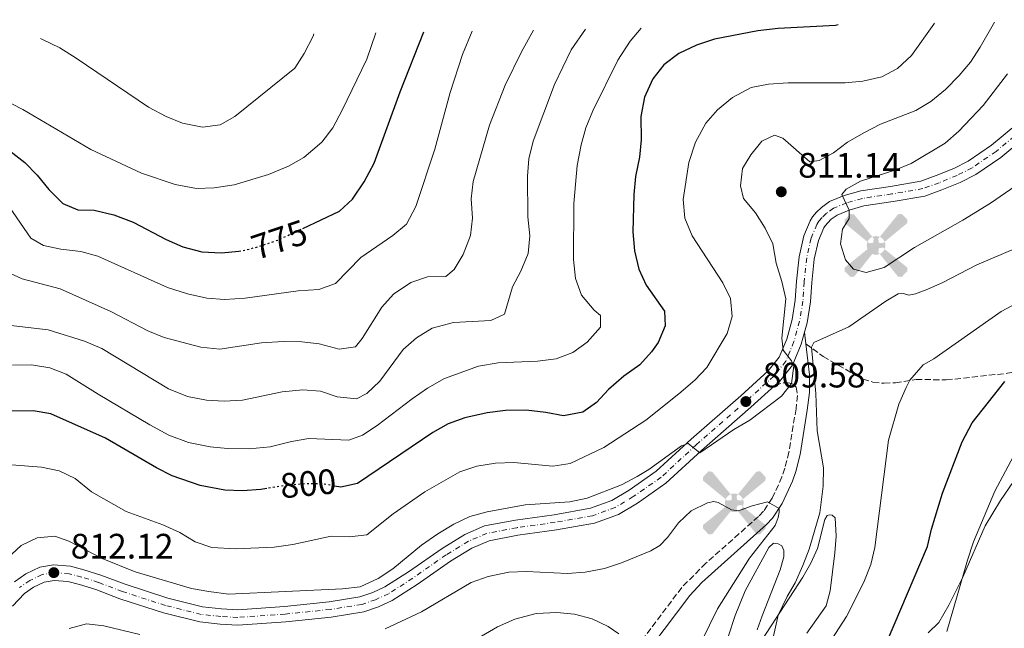
# Model space of a CAD drawing. Units: metres. Extents: x 617996 to 621457, y 4710928 to 4713300.
# Drawn here: x 619768 to 620047, y 4713104 to 4713277 of the extents above; entities that cross this region are included whole.
import ezdxf
from ezdxf.enums import TextEntityAlignment as Align

# ---------------------------------------------------------------- set-up
doc = ezdxf.new("R2010")
doc.units = ezdxf.units.M
doc.header["$MEASUREMENT"] = 0
for name, pattern in [('DGN Style 3', [2.435890702152634, 1.739921930109024, -0.6959687720436097]), ('DGN Style 4', [2.7856150101045474, 1.391937544087219, -0.6959687720436097, 0.001739921930109024, -0.6959687720436097]), ('DGN Style 5', [1.217945351076317, 0.5219765790327072, -0.6959687720436097])]:
    doc.linetypes.add(name, pattern=pattern)
for name, color, linetype, lineweight in [('Aerogenerador puntual', 7, 'Continuous', 0), ('Camino', 7, 'DGN Style 3', 0), ('Cota de curva de nivel directora', 7, 'Continuous', 0), ('Cota de punto acotado terreno', 7, 'Continuous', 0), ('Curva de nivel directora', 30, 'Continuous', 30), ('Curva de nivel directora no vista', 30, 'DGN Style 5', 30), ('Curva de nivel intermedia', 30, 'Continuous', 0), ('Depósito elevado (sin especificar)', 1, 'Continuous', 0), ('Eje pista pavimentada', 7, 'DGN Style 4', 0), ('Línea de cambio de uso (parcela vista)', 92, 'Continuous', 0), ('Línea de pista pavimentada', 7, 'Continuous', 0), ('Margen derecho', 7, 'Continuous', 0), ('pavimentado', 23, 'Continuous', 0), ('Punto acotado terreno (símbolo)', 7, 'Continuous', 0), ('Senda', 7, 'DGN Style 3', 0)]:
    doc.layers.add(name, color=color, linetype=linetype, lineweight=lineweight)
doc.styles.add('Style-Arial', font='arial.ttf')

# ---------------------------------------------------------------- blocks, each defined once
blk = doc.blocks.new('5PATER')
at = {"layer": 'Punto acotado terreno (símbolo)', "linetype": 'Continuous', "lineweight": 0}
h = blk.add_hatch(color=51, dxfattribs=at)
edge = h.paths.add_edge_path()
edge.add_ellipse((0, 0), major_axis=(-0.1095731443231308, -0.1110710700762829), ratio=0.9994222409660317, start_angle=0, end_angle=360)
blk = doc.blocks.new('5AEGEN')
at = {"layer": 'Depósito elevado (sin especificar)', "linetype": 'Continuous', "lineweight": 0}
h = blk.add_hatch(color=9, dxfattribs=at)
edge = h.paths.add_edge_path()
edge.add_ellipse((4.367644786834718e-05, -1.002025604248047e-06), major_axis=(1.126285213603163e-05, -0.2640191111199989), ratio=0.9999635666824255, start_angle=203.6021138888889, end_angle=246.6855833333334, ccw=False)
edge.add_line((-0.1056715146771996, 0.2419278621216068), (-0.1051, 0.2427))
edge.add_line((-0.1051, 0.2427), (-0.625, 0.8778))
edge.add_line((-0.625, 0.8778), (-0.7301000000000001, 0.8928))
edge.add_line((-0.7301000000000001, 0.8928), (-0.8901, 0.7278))
edge.add_line((-0.8901, 0.7278), (-0.8851, 0.6278))
edge.add_line((-0.8851, 0.6278), (-0.2451, 0.1027))
edge.add_line((-0.2451, 0.1027), (-0.2424130601056468, 0.1044812381011728))
h = blk.add_hatch(color=9, dxfattribs=at)
edge = h.paths.add_edge_path()
edge.add_line((0.8799, 0.6278), (0.89, 0.7278))
edge.add_line((0.89, 0.7278), (0.73, 0.8927))
edge.add_line((0.73, 0.8927), (0.6249, 0.8828))
edge.add_line((0.6249, 0.8828), (0.1049, 0.2429))
edge.add_line((0.1049, 0.2429), (0.1047054868352516, 0.2423854625728115))
edge.add_ellipse((4.367644786834718e-05, -1.002025604248047e-06), major_axis=(1.126285213603163e-05, -0.2640191111199989), ratio=0.9999635666824255, start_angle=113.55601388888891, end_angle=156.6422416666666, ccw=False)
edge.add_line((0.2420487057824931, 0.1055233506575637), (0.2449, 0.1029))
edge.add_line((0.2449, 0.1029), (0.8799, 0.6278))
h = blk.add_hatch(color=9, dxfattribs=at)
edge = h.paths.add_edge_path()
edge.add_line((-0.0651, -0.1972), (-0.075, -0.09230000000000002))
edge.add_line((-0.075, -0.09230000000000002), (-0.095, -0.0772))
edge.add_line((-0.095, -0.0772), (-0.1951, -0.06710000000000002))
edge.add_line((-0.1951, -0.06710000000000002), (-0.2450000000000001, -0.1072))
edge.add_line((-0.2450000000000001, -0.1072), (-0.2419282828495626, -0.1056011692244703))
edge.add_ellipse((4.367644786834718e-05, -1.002025604248047e-06), major_axis=(1.126285213603163e-05, -0.2640191111199989), ratio=0.9999635666824255, start_angle=293.5739638888889, end_angle=383.5316222222222)
edge.add_line((0.1054611505770105, -0.2420597504122795), (0.1049, -0.2422))
edge.add_line((0.1049, -0.2422), (0.0649, -0.1973))
edge.add_line((0.0649, -0.1973), (0.07490000000000001, -0.0922))
edge.add_line((0.07490000000000001, -0.0922), (0.095, -0.0772))
edge.add_line((0.095, -0.0772), (0.1949, -0.0621))
edge.add_line((0.1949, -0.0621), (0.2449, -0.1072))
edge.add_line((0.2449, -0.1072), (0.2427991363302808, -0.1037872426181733))
edge.add_ellipse((4.367644786834718e-05, -1.002025604248047e-06), major_axis=(1.126285213603163e-05, -0.2640191111199989), ratio=0.9999635666824255, start_angle=66.84995000000002, end_angle=113.5560138888889)
edge.add_line((0.2420487057824931, 0.1055233506575638), (0.2449, 0.1029))
edge.add_line((0.2449, 0.1029), (0.195, 0.06280000000000001))
edge.add_line((0.195, 0.06280000000000001), (0.0949, 0.0728))
edge.add_line((0.0949, 0.0728), (0.075, 0.09280000000000002))
edge.add_line((0.075, 0.09280000000000002), (0.0649, 0.1928))
edge.add_line((0.0649, 0.1928), (0.1049, 0.2429))
edge.add_line((0.1049, 0.2429), (0.1047054750844522, 0.2423854676471439))
edge.add_ellipse((4.367644786834718e-05, -1.002025604248047e-06), major_axis=(1.126285213603163e-05, -0.2640191111199989), ratio=0.9999635666824255, start_angle=156.6422444444444, end_angle=203.6021138888889)
edge.add_line((-0.1056715146771994, 0.2419278621216069), (-0.1051, 0.2427))
edge.add_line((-0.1051, 0.2427), (-0.07010000000000001, 0.1928))
edge.add_line((-0.07010000000000001, 0.1928), (-0.075, 0.0927))
edge.add_line((-0.075, 0.0927), (-0.0951, 0.0728))
edge.add_line((-0.0951, 0.0728), (-0.195, 0.0629))
edge.add_line((-0.195, 0.0629), (-0.2451, 0.1027))
edge.add_line((-0.2451, 0.1027), (-0.2424130651709039, 0.1044812263461101))
edge.add_ellipse((4.367644786834718e-05, -1.002025604248047e-06), major_axis=(1.126285213603163e-05, -0.2640191111199989), ratio=0.9999635666824255, start_angle=246.6855861111111, end_angle=336.8894333333333)
edge.add_line((-0.1035714712579097, -0.2428367692156208), (-0.1051, -0.2422))
edge.add_line((-0.1051, -0.2422), (-0.0651, -0.1972))
h = blk.add_hatch(color=9, dxfattribs=at)
edge = h.paths.add_edge_path()
edge.add_line((-0.625, -0.8872), (-0.1051, -0.2422))
edge.add_line((-0.1051, -0.2422), (-0.1035714712579098, -0.2428367692156208))
edge.add_ellipse((4.367644786834718e-05, -1.002025604248047e-06), major_axis=(1.126285213603163e-05, -0.2640191111199989), ratio=0.9999635666824255, start_angle=293.5739638888889, end_angle=336.88943333333333, ccw=False)
edge.add_line((-0.2419282828495626, -0.1056011692244703), (-0.2450000000000001, -0.1072))
edge.add_line((-0.2450000000000001, -0.1072), (-0.8851, -0.6272))
edge.add_line((-0.8851, -0.6272), (-0.89, -0.7271000000000001))
edge.add_line((-0.89, -0.7271000000000001), (-0.73, -0.8922))
edge.add_line((-0.73, -0.8922), (-0.625, -0.8872))
h = blk.add_hatch(color=9, dxfattribs=at)
edge = h.paths.add_edge_path()
edge.add_line((0.625, -0.8873000000000001), (0.7299, -0.8922))
edge.add_line((0.7299, -0.8922), (0.8899, -0.7272000000000002))
edge.add_line((0.8899, -0.7272000000000002), (0.8849, -0.6272))
edge.add_line((0.8849, -0.6272), (0.2449, -0.1072))
edge.add_line((0.2449, -0.1072), (0.2427991363302808, -0.1037872426181733))
edge.add_ellipse((4.367644786834718e-05, -1.002025604248047e-06), major_axis=(1.126285213603163e-05, -0.2640191111199989), ratio=0.9999635666824255, start_angle=23.53162222222221, end_angle=66.84994999999998, ccw=False)
edge.add_line((0.1054611505770105, -0.2420597504122795), (0.1049, -0.2422))
edge.add_line((0.1049, -0.2422), (0.625, -0.8873000000000001))

msp = doc.modelspace()

# ---------------------------------------------------------------- linework, layer by layer
at = {"layer": 'Camino', "color": 7, "linetype": 'DGN Style 3', "lineweight": 0}
msp.add_polyline3d([(619982.0799999969, 4713173.100000001, 809.7899999999936), (619984.4699999985, 4713173.779999999, 809.8899999999995), (619985.7499999991, 4713173.850000001, 809.979999999996), (619986.7800000019, 4713173.65, 810.1699999999984), (619987.5399999997, 4713173.260000001, 810.1900000000024), (619988.0300000012, 4713172.560000001, 810.1900000000024), (619988.4800000006, 4713170.199999999, 810.3800000000048), (619988.02, 4713166.480000001, 810.729999999996), (619986.0199999996, 4713154.140000002, 812.4100000000037), (619984.8599999995, 4713149.600000001, 813.1399999999995), (619984.0399999992, 4713147.130000002, 813.5800000000019), (619981.2699999998, 4713141.15, 814.9100000000037), (619978.7899999988, 4713137.410000001, 815.5099999999949), (619977.3799999984, 4713135.92, 815.7100000000065), (619962.4499999996, 4713122.690000001, 817.1900000000024), (619955.639999999, 4713115.83, 817.8899999999995), (619944.359999998, 4713100.83, 819.8300000000019)], dxfattribs=at)
at = {"layer": 'Curva de nivel directora', "color": 30, "linetype": 'Continuous', "lineweight": 30, "flags": 128}
for points, elevation in [([(619999.9400000003, 4713275.25), (619999.2000000004, 4713275.08), (619982.9999999999, 4713274.199999999), (619977.230000001, 4713273.529999999), (619964.9299999984, 4713271.190000001), (619959.7699999998, 4713269.45), (619954.7800000008, 4713267.150000002), (619950.5099999993, 4713263.900000002), (619947.4299999992, 4713259.970000001), (619945.0300000008, 4713254.78), (619944.0599999985, 4713249.320000002), (619944.0999999989, 4713242.699999999), (619943.6499999994, 4713237.720000002), (619942.5000000006, 4713232.310000002), (619942.02, 4713227.189999999), (619941.7400000007, 4713216.600000001), (619942.2699999983, 4713211.260000002), (619943.4900000008, 4713206.02), (619945.5000000002, 4713201.440000001), (619950.7199999995, 4713194.130000001), (619950.9400000006, 4713189.949999999), (619948.8999999999, 4713185.279999999), (619947.0899999995, 4713182.590000001), (619943.7500000001, 4713178.920000001), (619939.2100000004, 4713175.660000003), (619934.8399999985, 4713171.92), (619931.4400000009, 4713168.25), (619927.5400000005, 4713165.470000002), (619922.089999999, 4713164.460000001), (619917.0699999987, 4713165.440000001), (619911.5299999999, 4713166.020000001), (619905.7099999995, 4713165.970000003), (619900.459999999, 4713165.310000001), (619894.1299999991, 4713163.9), (619889.4199999997, 4713162.230000001), (619885.0199999985, 4713159.760000001), (619863.6700000003, 4713145.300000001), (619858.9800000008, 4713144.250000001), (619857.1700000004, 4713144.57)], 800.0000000000001), ([(619848.1799999982, 4713217.570000002), (619858.65, 4713222.420000002), (619862.2599999999, 4713225.87), (619865.5799999991, 4713230.760000001), (619868.4699999992, 4713236.029999999), (619875.7699999993, 4713256.250000001), (619882.5099999984, 4713273.230000001)], 775.0000000000005), ([(619707.259999999, 4713270.210000002), (619709.7800000003, 4713266.780000002), (619717.6500000004, 4713257.460000004), (619725.5299999993, 4713250.110000002), (619729.1999999996, 4713249.130000002), (619739.1900000008, 4713250.33), (619744.7799999987, 4713249.619999999), (619754.6200000002, 4713245.29), (619765.1599999992, 4713239.560000001), (619769.359999999, 4713236.240000002), (619772.8599999994, 4713232.67), (619776.23, 4713228.580000003), (619780.1900000006, 4713224.660000001), (619784.4600000001, 4713222.800000002), (619789.089999999, 4713222.730000001), (619794.63, 4713221.449999999), (619800.0799999994, 4713219.33), (619809.4699999995, 4713214.470000001), (619814.219999999, 4713212.350000001), (619819.5599999989, 4713210.890000001), (619825.1400000001, 4713210.650000001), (619830.0800000001, 4713211.12)], 775.0000000000003), ([(620012.0499999983, 4713096.310000001), (620025.2699999993, 4713127.470000001), (620026.4299999995, 4713132.359999999), (620029.5900000001, 4713142.550000002), (620035.0899999986, 4713157.09), (620037.9899999998, 4713162.440000001), (620047.1999999988, 4713174.230000001)], 800.0000000000001), ([(619837.959999999, 4713143.859999999), (619836.2999999982, 4713143.590000002), (619831.1100000005, 4713143.220000001), (619826.1100000005, 4713143.37), (619819.0599999983, 4713144.690000001), (619811.2100000005, 4713147.500000001), (619806.7600000004, 4713149.74), (619792.2999999986, 4713158.150000001), (619776.7399999995, 4713165), (619771.8099999988, 4713165.84), (619755.2999999997, 4713165.789999999)], 800.0000000000001)]:
    msp.add_lwpolyline(points, dxfattribs=dict(at, elevation=elevation))
at = {"layer": 'Curva de nivel directora no vista', "color": 30, "linetype": 'DGN Style 5', "lineweight": 30, "flags": 128}
for points, elevation in [([(619830.0800000001, 4713211.12), (619830.7300000006, 4713211.180000001), (619835.5799999986, 4713212.37), (619840.7499999985, 4713214.12), (619848.1799999982, 4713217.570000002)], 775.0000000000005), ([(619857.1700000004, 4713144.57), (619853.7999999997, 4713145.170000002), (619848.6499999999, 4713145.180000001), (619842.8899999998, 4713144.640000002), (619837.959999999, 4713143.859999999)], 800.0000000000005)]:
    msp.add_lwpolyline(points, dxfattribs=dict(at, elevation=elevation))
at = {"layer": 'Curva de nivel intermedia', "color": 30, "linetype": 'Continuous', "lineweight": 0, "flags": 128}
for points, elevation in [([(620044.320000002, 4713276.019999999), (620040.2699999998, 4713268.969999999), (620037.5100000014, 4713264.699999998), (620034.3100000008, 4713260.86), (620030.4400000017, 4713256.929999999), (620026.2800000019, 4713253.550000001), (620021.9700000002, 4713251.01), (620011.97, 4713247.100000001), (620007.3900000001, 4713244.76), (620002.5900000012, 4713242.009999999), (619998.5999999992, 4713239), (619994.54, 4713236.779999998), (619991.9500000018, 4713236.449999999), (619984.2600000005, 4713243.109999998), (619981.9400000004, 4713244.020000001), (619978.3100000005, 4713242.270000001), (619975.17, 4713238.380000001), (619972.8800000012, 4713234.51), (619972.2900000011, 4713229.67), (619973.1500000017, 4713226), (619976.5, 4713222.02), (619979.2800000005, 4713217.67), (619981.4300000007, 4713213.15), (619982.3700000017, 4713207.75), (619984.0100000001, 4713202.56), (619985.0899999997, 4713197.630000001), (619983.9600000011, 4713186.429999999), (619984.3400000011, 4713183.050000001), (619986.7599999994, 4713180.009999999), (619987.3899999998, 4713178.659999999), (619986.7800000019, 4713173.65), (619983.9200000007, 4713170.060000001), (619974.9000000019, 4713163.23), (619970.36, 4713160.569999999), (619960.7599999999, 4713153.949999999), (619957.4400000006, 4713156.609999999), (619955.5300000017, 4713155.920000001), (619946.3000000004, 4713149.239999999), (619943.0199999993, 4713147.220000002), (619938.5800000001, 4713144.930000001), (619928.7699999999, 4713141.119999999), (619923.8600000015, 4713140.06), (619911.2000000014, 4713139.199999999), (619900.4600000014, 4713137.270000001), (619895.5300000005, 4713135.96), (619891.0199999999, 4713133.789999999), (619886.4400000002, 4713131.039999999), (619881.8800000002, 4713127.769999999), (619873.7100000007, 4713121.09), (619869.5199999998, 4713118.350000001), (619864.4300000002, 4713116.039999999), (619859.4700000003, 4713115.439999999), (619827.1000000006, 4713113.890000001), (619821.5999999996, 4713114.65), (619816.6800000002, 4713115.56), (619800.6900000018, 4713120.279999998), (619791.350000001, 4713123.989999998), (619781.8899999994, 4713128.92), (619777.8600000016, 4713130.33), (619772.9100000008, 4713129.890000001), (619768.3200000019, 4713127.699999999), (619764.3800000013, 4713124.029999999)], 810), ([(620027.3200000012, 4713275.720000001), (620027.1200000001, 4713275.399999999), (620020.7600000009, 4713266.529999998), (620016.7700000012, 4713262.92), (620012.3900000004, 4713260.519999998), (620006.9600000011, 4713259.3), (620001.99, 4713258.819999999), (619985.7500000015, 4713258.83), (619980.1900000002, 4713258.48), (619975.2900000007, 4713257.500000001), (619970.0200000001, 4713254.659999999), (619965.7599999999, 4713251.180000001), (619962.500000001, 4713247.390000001), (619959.5599999996, 4713241.970000001), (619957.6500000006, 4713236.250000001), (619955.99, 4713225.800000001), (619956.4800000016, 4713220.509999998), (619958.5400000003, 4713215.430000001), (619967.2500000009, 4713202.16), (619969.4400000012, 4713197.66), (619969.8800000015, 4713192.570000002), (619968.4800000001, 4713187.759999999), (619962.7699999993, 4713178.16), (619959.3300000015, 4713174.539999999), (619954.8400000011, 4713170.659999999), (619945.4100000008, 4713163.259999999), (619933.550000001, 4713155.470000002), (619924.0300000013, 4713150.960000001), (619919.0900000016, 4713150.189999999), (619908.0099999995, 4713151.189999999), (619902.8399999996, 4713151.05), (619897.4900000008, 4713150.189999999), (619892.75, 4713148.600000001), (619882.8200000012, 4713142.909999999), (619873.78, 4713136.689999999), (619866.3800000015, 4713130.75), (619861.4100000005, 4713130.17), (619856.2800000008, 4713130.390000001), (619845.3300000007, 4713127.980000001), (619840.0700000012, 4713127.240000002), (619829.1100000021, 4713126.77), (619822.4500000012, 4713127.100000001), (619817.7100000004, 4713128.740000002), (619813.3499999996, 4713131.380000001), (619808.4800000014, 4713133.550000001), (619798.1600000015, 4713137.390000001), (619788.3200000002, 4713142.880000001), (619783.6799999998, 4713146.720000001), (619779.1500000014, 4713148.83), (619774.1, 4713149.890000001), (619765.5900000005, 4713150.599999999)], 805.0000000000001), ([(619724.5000000012, 4713270.5), (619727.350000001, 4713268.319999998), (619731.8000000013, 4713266.03), (619743.5499999993, 4713263.100000001), (619759.5900000012, 4713255.999999999), (619768.8000000003, 4713251.289999999), (619788.0899999999, 4713239.930000001), (619802.4599999998, 4713233.180000001), (619811.9900000007, 4713229.99), (619818.0800000015, 4713228.83), (619823.0700000004, 4713229.08), (619828.7000000009, 4713229.960000001), (619838.4700000008, 4713232.88), (619844.1700000005, 4713235.249999999), (619848.5200000004, 4713237.690000001), (619853.6299999999, 4713241.960000002), (619856.6800000009, 4713246.11), (619859.4000000011, 4713251.09), (619866.3500000002, 4713265.529999999), (619868.9400000009, 4713272.99)], 770), ([(619764.1100000008, 4713205.4), (619768.6399999993, 4713203.269999999), (619779.4100000006, 4713200.460000001), (619793.7699999994, 4713193.99), (619804.2600000014, 4713188.519999999), (619808.9199999995, 4713186.699999999), (619819.2999999997, 4713183.869999999), (619824.6700000009, 4713183.349999999), (619836.4500000002, 4713185.099999999), (619842.6600000019, 4713185.519999999), (619847.91, 4713185.449999999), (619852.880000001, 4713184.859999999), (619858.5499999995, 4713183.349999999), (619863.1200000005, 4713183.99), (619865.0500000016, 4713186.34), (619870.6200000016, 4713195.220000001), (619873.9400000009, 4713198.9), (619878.78, 4713202.27), (619883.520000001, 4713203.839999998), (619888.72, 4713203.91), (619891.0700000013, 4713205.880000001), (619893.6600000019, 4713210.140000001), (619895.7699999998, 4713215.529999998), (619896.3300000008, 4713220.499999999), (619895.9300000007, 4713225.92), (619896.5300000019, 4713230.88), (619901.1100000017, 4713246.850000001), (619905.6, 4713258.189999999), (619910.2100000011, 4713267.59), (619913.5599999995, 4713273.759999999)], 785), ([(619764.7200000011, 4713190.15), (619776.0199999999, 4713188.8), (619786.3399999997, 4713185.579999999), (619791.2400000015, 4713183.539999999), (619810.1199999999, 4713172.15), (619815.4800000021, 4713169.949999998), (619820.9200000003, 4713168.909999999), (619825.9200000003, 4713168.659999999), (619831.1399999994, 4713168.930000001), (619842.3700000013, 4713171.259999998), (619848.1800000004, 4713171.8), (619853.2000000007, 4713171.439999999), (619857.9700000006, 4713169.869999998), (619863.4300000012, 4713169.289999999), (619866.3800000015, 4713170.82), (619870.0200000004, 4713174.249999999), (619876.6800000012, 4713183.289999999), (619880.4200000007, 4713186.599999999), (619884.9100000013, 4713189.259999998), (619890.9100000004, 4713190.859999998), (619901.5000000007, 4713191.489999999), (619905.3400000008, 4713193.259999999), (619907.6400000007, 4713201), (619910.0500000003, 4713205.460000001), (619912.0599999997, 4713210.49), (619912.5600000004, 4713215.470000001), (619912.0300000006, 4713220.819999999), (619911.8899999998, 4713232.34), (619912.2400000007, 4713237.33), (619913.5500000005, 4713242.319999999), (619919.5300000019, 4713258.31), (619924.3200000019, 4713268.140000001), (619928.3400000008, 4713274.019999999)], 790.0000000000001), ([(619765.0200000005, 4713223.600000001), (619771.1400000005, 4713214.789999999), (619774.7100000001, 4713212.759999999), (619779.5899999995, 4713211.65), (619785.2800000003, 4713211.050000002), (619790.0900000003, 4713209.71), (619809.8600000006, 4713200.789999999), (619815.5500000013, 4713199.039999999), (619821.0300000019, 4713197.819999999), (619826.0200000008, 4713197.42), (619831.8600000015, 4713197.84), (619846.9199999998, 4713199.869999998), (619852.7400000002, 4713200.28), (619857.49, 4713201.920000001), (619864.6200000002, 4713209.359999999), (619873.7700000011, 4713215.59), (619877.6400000001, 4713218.74), (619880.2000000017, 4713223.81), (619885.6599999999, 4713239.979999999), (619889.9800000006, 4713256.109999998), (619893.480000001, 4713266.83), (619896.2200000011, 4713273.46)], 780.0000000000001), ([(619765.9100000003, 4713178.779999999), (619771.2600000012, 4713178.949999999), (619776.4900000015, 4713178.06), (619781.1600000008, 4713176.29), (619790.1900000009, 4713170.55), (619804.8300000014, 4713161.88), (619810.2600000006, 4713159.01), (619815.8300000007, 4713156.899999999), (619821.9000000014, 4713155.67), (619826.8800000015, 4713155.179999999), (619832.9800000011, 4713155.149999999), (619838.9900000016, 4713155.689999998), (619845.0100000009, 4713157.21), (619849.9400000018, 4713158.029999998), (619861.2200000006, 4713157.57), (619865.0800000007, 4713159.000000001), (619869.3000000007, 4713161.689999999), (619879.16, 4713169.32), (619883.5099999999, 4713172.32), (619888.3700000013, 4713175.009999999), (619898.0099999993, 4713178.509999999), (619903.5599999994, 4713179.439999999), (619914.7799999999, 4713179.92), (619920.0500000005, 4713180.579999999), (619924.7700000012, 4713182.439999999), (619928.8500000003, 4713185.289999999), (619932.5899999999, 4713189.59), (619932.6400000014, 4713192.890000001), (619930.8100000008, 4713194.439999999), (619927.240000001, 4713198.640000001), (619925.4700000008, 4713203.329999999), (619924.9800000013, 4713208.730000001), (619925.0300000005, 4713224.579999999), (619925.9800000006, 4713235.439999999), (619927.0900000012, 4713241.28), (619928.4200000013, 4713246.099999999), (619930.4500000008, 4713250.849999999), (619937.5499999997, 4713265.21), (619940.9900000019, 4713270.619999999), (619944.11, 4713274.289999999)], 795), ([(619773.8400000005, 4713271.350000001), (619774.2499999995, 4713271.24), (619779.3000000011, 4713268.739999999), (619783.9800000016, 4713265.849999999), (619804.4300000012, 4713251.929999998), (619809.4900000016, 4713249.310000001), (619814.0899999995, 4713247.38), (619819.7800000003, 4713246.28), (619824.7300000011, 4713246.959999999), (619828.9600000002, 4713249.279999999), (619845.9699999999, 4713262.930000001), (619848.6200000008, 4713267.17), (619851.1100000008, 4713272.029999999), (619851.3200000009, 4713272.689999999)], 765.0000000000001), ([(620047.9299999997, 4713261.350000001), (620041.0800000011, 4713252.399999999), (620034.2000000011, 4713245.109999998), (620030.3000000007, 4713241.749999999), (620020.6200000002, 4713236), (620016.0000000001, 4713234.08), (620006.3399999996, 4713230.989999999), (620002.2200000002, 4713228.710000002), (620001.0100000009, 4713227.180000001), (620003.0800000008, 4713222.759999999), (620003.1299999999, 4713220.41), (620001.1800000009, 4713217.399999999), (620000.66, 4713213.239999999), (620002.0800000017, 4713208.67), (620004.2699999998, 4713206.039999999), (620007.8700000007, 4713205.099999999), (620013.0200000006, 4713206.529999999), (620021.6399999994, 4713212.16), (620035.3300000001, 4713219.930000001), (620043.1599999998, 4713224.750000001), (620051.6600000003, 4713230.569999998)], 815.0000000000001), ([(619980.7600000004, 4713098.220000001), (619982.9400000018, 4713107.980000001), (619985.4699999997, 4713113.28), (619987.7699999998, 4713117.149999999), (619989.9199999999, 4713122.050000001), (619991.7700000008, 4713126.699999998), (619994.7600000014, 4713136.970000001), (619995.7500000016, 4713144.529999998), (619995.7699999994, 4713149.749999999), (619994.0199999993, 4713160.17), (619993.6300000004, 4713170.8), (619992.3800000009, 4713183.909999999), (619993.0600000004, 4713185.199999999), (620003.0200000004, 4713189.71), (620013.4400000008, 4713196.909999999), (620016.9900000002, 4713199.029999998), (620018.4499999998, 4713199.08), (620019.9699999997, 4713198.689999999), (620021.9200000011, 4713199.02), (620024.9299999997, 4713200.139999999), (620029.4800000006, 4713202.130000001), (620039.2900000006, 4713207.220000001), (620050.640000001, 4713212.079999999)], 810), ([(619993.7800000003, 4713094.46), (620002.3000000007, 4713107.569999999), (620007.2900000019, 4713117.359999999), (620009.2200000008, 4713122.289999999), (620010.4099999999, 4713127.149999999), (620014.2800000012, 4713157.539999999), (620017.1500000012, 4713167.779999998), (620019.240000001, 4713172.519999999), (620020.2400000002, 4713174.539999999), (620024.0900000016, 4713178.869999999), (620027.0500000007, 4713180.619999999), (620046.1600000015, 4713194.029999998), (620050.5899999995, 4713196.359999999)], 805.0000000000001), ([(620030.8200000017, 4713103.359999998), (620036.6599999999, 4713123.58), (620038.3400000007, 4713128.75), (620044.4100000014, 4713143.150000001), (620049.6799999998, 4713152.999999999)], 795), ([(619871.5700000017, 4713104.140000001), (619881.8500000013, 4713108.869999997), (619895.9200000018, 4713117.259999999), (619900.7300000018, 4713118.91), (619906.6100000005, 4713120.150000001), (619911.5999999993, 4713120.300000001), (619923.22, 4713119.78), (619928.2100000011, 4713120.150000001), (619933.740000001, 4713121.189999998), (619938.530000001, 4713122.819999999), (619946.8600000015, 4713126.239999999), (619949.3700000015, 4713127.699999999), (619951.6200000001, 4713130.010000001), (619954.7200000003, 4713134.099999999), (619958.3300000002, 4713137.560000001), (619962.91, 4713139.850000001), (619964.6800000003, 4713140.149999999), (619965.940000001, 4713139.939999999), (619969.6900000017, 4713137.8), (619971.7100000001, 4713137.51)], 815.0000000000002), ([(619971.7100000001, 4713137.51), (619975.5700000002, 4713138.939999999), (619979.930000001, 4713140.100000001), (619983.200000001, 4713138.180000001), (619983.2300000001, 4713137.17), (619982.9500000007, 4713135.679999999), (619982.1000000013, 4713133.41), (619974.79, 4713124.13), (619965.7900000013, 4713109.789999999), (619958.8399999999, 4713095.699999998)], 815.0000000000002), ([(619898.8299999996, 4713102.050000001), (619903.4000000006, 4713104.640000001), (619908.3, 4713106.8), (619914.4000000021, 4713108.419999998), (619920.2500000016, 4713108.720000001), (619925.2200000006, 4713108.239999999), (619930.2100000017, 4713106.890000001), (619934.7600000004, 4713104.779999999), (619937.7500000009, 4713102.649999999)], 820.0000000000001), ([(619781.97, 4713104.149999999), (619786.8400000003, 4713105.499999999), (619791.8400000005, 4713104.980000001), (619801.9900000005, 4713102.470000001)], 815.0000000000002)]:
    msp.add_lwpolyline(points, dxfattribs=dict(at, elevation=elevation))
at = {"layer": 'Eje pista pavimentada', "color": 7, "linetype": 'DGN Style 4', "lineweight": 0}
msp.add_polyline3d([(620052.0699999991, 4713245.480000002, 819.6999999999972), (620044.7299999989, 4713239.369999999, 819.1300000000048), (620037.9200000005, 4713234.710000001, 818.529999999999), (620033.6600000003, 4713232.58, 818.3399999999965), (620028.5599999975, 4713230.52, 817.6399999999995), (620023.9799999996, 4713228.840000001, 817.3600000000006), (620015.1799999997, 4713227.320000002, 816.3099999999977), (620006.8200000002, 4713226.080000001, 815.5500000000029), (620002.3599999987, 4713224.82, 815.0399999999937), (619998.6099999981, 4713223.26, 814.7200000000014), (619996.620000001, 4713221.850000001, 814.4199999999986), (619995.4299999997, 4713220.680000001, 814.1900000000023), (619994.4999999999, 4713219.600000001, 814.0099999999949), (619993.949999998, 4713218.680000001, 813.8600000000009), (619992.2800000003, 4713214.779999999, 813.509999999995), (619991.050000001, 4713209.2, 812.6900000000024), (619990.2899999988, 4713202.439999999, 811.9600000000065), (619989.9800000003, 4713196.970000002, 811.1999999999972), (619989.0399999993, 4713191.300000001, 810.6900000000023), (619987.4400000012, 4713185.490000002, 810.2100000000065), (619985.11, 4713179.92, 809.8999999999943), (619981.719999999, 4713175.720000002, 809.8300000000019), (619973.7999999998, 4713168.5, 809.5800000000019), (619959.7299999995, 4713156.260000001, 809.929999999993), (619949.7600000005, 4713147.029999999, 810.279999999999), (619941.8900000004, 4713141.57, 810.529999999999), (619936.7800000008, 4713138.49, 810.6600000000037), (619930.3199999989, 4713136.140000002, 810.8200000000071), (619919.7499999988, 4713134.290000001, 811.100000000006), (619908.8399999988, 4713132.76, 811.4199999999983), (619900.3699999996, 4713131.15, 811.6699999999983), (619895.1399999994, 4713128.91, 811.9600000000065), (619888.8699999996, 4713125.07, 811.9900000000054), (619879.3700000001, 4713118.440000001, 811.800000000003), (619872.5100000004, 4713114.060000002, 811.7100000000065), (619868.8299999969, 4713112.359999999, 811.7100000000065), (619864.9299999987, 4713111.010000002, 811.7100000000065), (619855.9999999991, 4713109.580000001, 811.7100000000065), (619843.2099999995, 4713108.290000001, 811.7400000000052), (619829.7499999992, 4713107.320000002, 811.800000000003), (619824.9300000002, 4713107.609999999, 811.8600000000006), (619819.3799999979, 4713108.190000001, 811.8999999999944), (619809.3099999984, 4713110.710000002, 812.0200000000042), (619797.0899999987, 4713114.680000002, 812.0899999999965), (619790.2499999991, 4713117.25, 812.0899999999965), (619785.5399999997, 4713118.77, 812.1199999999953), (619781.9899999978, 4713119.67, 812.1199999999953), (619777.6299999993, 4713120.020000001, 812.1199999999953), (619774.2699999998, 4713119.470000002, 812.0500000000029), (619770.8099999975, 4713117.800000002, 811.7700000000042), (619767.8700000005, 4713115.779999999, 811.7100000000065)], dxfattribs=at)
at = {"layer": 'Línea de cambio de uso (parcela vista)', "color": 92, "linetype": 'Continuous', "lineweight": 0}
for points in [[(620025.4400000004, 4713102.99, 796.3600000000006), (620028.4600000001, 4713105.850000001, 795.6900000000023), (620031.3300000001, 4713110.82, 795.1199999999953), (620035.29, 4713118.76, 794.9900000000052), (620041.6399999997, 4713133.25, 794.7100000000065), (620045.9800000006, 4713140.449999999, 794.1100000000006), (620057.2400000002, 4713156.859999999, 793.9199999999983)], [(619977.0800000001, 4713099, 810.1900000000023), (619989.9800000006, 4713118.76, 809.5899999999965), (619992.25, 4713122.75, 809.5899999999965), (619994.0999999996, 4713126.9, 809.5899999999965), (619996.2300000006, 4713135.100000001, 809.529999999999), (619996.8200000003, 4713136.220000001, 809.5), (619997.5199999996, 4713136.42, 809.2700000000042), (619998.25, 4713136.32, 809.179999999993), (619999.1399999997, 4713135.600000001, 809.179999999993), (619999.3600000005, 4713130.34, 809.0800000000019), (619999.0700000003, 4713125.65, 808.9199999999983), (619997.6600000003, 4713114.880000001, 808.8600000000006), (619996.5800000001, 4713110.640000001, 808.8899999999995), (619991.0899999999, 4713102.880000001, 809.4600000000065)], [(619944, 4713025.9, 804.7400000000052), (619948.2800000003, 4713039.480000001, 806.320000000007), (619952.5199999996, 4713051.369999999, 807.8800000000047), (619960.6200000001, 4713064.980000001, 809.7200000000012), (619960.6699999999, 4713066.09, 809.9400000000023), (619959.9199999999, 4713066.310000001, 810.1000000000058), (619954.54, 4713064.109999999, 811.3000000000029), (619951.6200000001, 4713062.67, 811.7200000000012), (619950.5499999998, 4713062.550000001, 811.7200000000012), (619949.4000000004, 4713063.52, 811.7200000000012), (619949.1299999999, 4713064.57, 811.679999999993), (619959.7300000006, 4713081.640000001, 811.6199999999953), (619964.0800000001, 4713091.300000001, 811.3300000000019), (619968.8200000003, 4713101.869999999, 811.6199999999953), (619970.79, 4713107.84, 812.25), (619973.6299999999, 4713114.91, 812.9799999999959), (619980.3399999999, 4713127.109999999, 813.5899999999965), (619981.6799999997, 4713128.369999999, 813.5599999999977), (619982.9800000006, 4713128.220000001, 813.4900000000052), (619983.9699999997, 4713127.58, 813.2700000000042), (619984.5899999999, 4713126.310000001, 813.2400000000052), (619984.5599999996, 4713124.529999999, 813.2100000000065)], [(619984.5599999996, 4713124.529999999, 813.2100000000065), (619983.5499999998, 4713120.82, 812.8600000000006), (619978.4600000001, 4713107.74, 812.0599999999977), (619977, 4713103.83, 811.4900000000052)]]:
    msp.add_polyline3d(points, dxfattribs=at)
at = {"layer": 'Línea de pista pavimentada', "color": 7, "linetype": 'Continuous', "lineweight": 0}
for points in [[(620084.8099999981, 4713276.710000002, 822.1900000000023), (620081.9899999971, 4713273.350000001, 821.6399999999995), (620073.2699999999, 4713263.650000001, 821.1600000000037), (620063.8599999998, 4713253.540000002, 820.6900000000024), (620053.5199999998, 4713243.850000001, 819.6999999999972), (620046.0499999998, 4713237.630000002, 819.1300000000048), (620039.0199999979, 4713232.830000001, 818.529999999999), (620034.5499999998, 4713230.600000001, 818.3399999999965), (620029.3399999996, 4713228.49, 817.6399999999995), (620024.5399999984, 4713226.730000001, 817.3600000000006), (620015.5199999996, 4713225.170000001, 816.3099999999977), (620007.2800000006, 4713223.95, 815.5500000000029), (620003.0799999986, 4713222.760000002, 815.0700000000071), (619999.670000002, 4713221.34, 814.7200000000014), (619998.019999998, 4713220.180000001, 814.4199999999986), (619997.0199999989, 4713219.189999999, 814.1900000000023), (619996.2700000001, 4713218.32, 814.0099999999949), (619995.8900000001, 4713217.689999999, 813.8600000000009), (619994.3700000002, 4713214.109999999, 813.509999999995), (619993.199999999, 4713208.840000001, 812.6900000000024), (619992.4600000014, 4713202.260000001, 811.9600000000065), (619992.1499999985, 4713196.730000001, 811.1999999999972), (619991.1600000005, 4713190.830000003, 810.6900000000023), (619990.4299999997, 4713188.17, 810.4799999999959)], [(619766.44, 4713117.439999999, 811.7100000000065), (619769.7100000001, 4713119.690000001, 811.7700000000042), (619773.6099999981, 4713121.57, 812.0500000000029), (619777.5399999976, 4713122.210000002, 812.1199999999953), (619782.3500000022, 4713121.830000003, 812.1199999999953), (619786.140000001, 4713120.859999999, 812.1199999999953), (619790.9699999989, 4713119.310000001, 812.0899999999965), (619797.8099999984, 4713116.74, 812.0899999999965), (619809.9099999998, 4713112.810000001, 812.0200000000042), (619819.7699999991, 4713110.340000001, 811.8999999999944), (619825.1099999989, 4713109.779999999, 811.8600000000006), (619829.739999998, 4713109.510000002, 811.800000000003), (619843.0199999994, 4713110.460000002, 811.7400000000052), (619855.7199999975, 4713111.74, 811.7100000000065), (619864.399999999, 4713113.130000004, 811.7100000000065), (619868.0100000009, 4713114.380000002, 811.7100000000065), (619871.4699999989, 4713115.980000001, 811.7100000000065), (619878.1599999988, 4713120.250000002, 811.800000000003), (619887.6700000016, 4713126.890000002, 811.9900000000054), (619894.1400000004, 4713130.850000001, 811.9600000000065), (619899.7300000006, 4713133.24, 811.6699999999983), (619908.4899999979, 4713134.91, 811.4199999999983), (619919.4200000024, 4713136.440000001, 811.100000000006), (619929.7600000001, 4713138.250000002, 810.8200000000071), (619935.8299999987, 4713140.460000002, 810.6600000000037), (619940.7100000002, 4713143.400000001, 810.529999999999), (619948.3999999971, 4713148.730000002, 810.279999999999), (619958.280000001, 4713157.880000001, 809.929999999993), (619972.3500000016, 4713170.120000001, 809.5800000000019), (619980.1299999978, 4713177.210000001, 809.8300000000019), (619983.2199999989, 4713181.040000002, 809.8999999999943), (619985.3799999983, 4713186.210000002, 810.2100000000065), (619986.9099999992, 4713191.770000001, 810.6900000000023), (619987.8099999977, 4713197.220000003, 811.1999999999972), (619988.1200000007, 4713202.62, 811.9600000000065), (619988.8999999985, 4713209.550000002, 812.6900000000024), (619990.1999999994, 4713215.45, 813.509999999995), (619991.9999999988, 4713219.67, 813.8600000000009), (619992.7299999996, 4713220.880000002, 814.0099999999949), (619993.8400000005, 4713222.170000001, 814.1900000000023), (619995.2100000007, 4713223.53, 814.4199999999986), (619997.5500000009, 4713225.170000001, 814.7200000000014), (620001.6399999991, 4713226.880000001, 815.0700000000071), (620006.3599999998, 4713228.220000002, 815.5500000000029), (620014.8400000001, 4713229.470000002, 816.3099999999977), (620023.4099999998, 4713230.949999999, 817.3600000000006), (620027.7800000017, 4713232.560000001, 817.6399999999995), (620032.7600000016, 4713234.570000002, 818.3399999999965), (620036.8099999975, 4713236.590000001, 818.529999999999), (620043.4200000013, 4713241.11, 819.1300000000048), (620050.6299999976, 4713247.12, 819.6999999999972)], [(619990.4299999997, 4713188.17, 810.4799999999959), (619989.4999999999, 4713184.779999999, 810.2100000000065), (619986.9999999986, 4713178.790000001, 809.8999999999943), (619983.3099999983, 4713174.220000003, 809.8300000000019), (619982.0799999969, 4713173.100000001, 809.7899999999936)], [(619982.0799999969, 4713173.100000001, 809.7899999999936), (619975.2500000005, 4713166.870000001, 809.5800000000019), (619961.1800000002, 4713154.640000002, 809.929999999993), (619951.1299999985, 4713145.33, 810.279999999999), (619943.0700000006, 4713139.74, 810.529999999999), (619937.7199999974, 4713136.52, 810.6600000000037), (619930.8900000011, 4713134.020000001, 810.8200000000071), (619920.0899999985, 4713132.140000001, 811.100000000006), (619909.1999999987, 4713130.609999999, 811.4199999999983), (619901.0100000012, 4713129.060000001, 811.6699999999983), (619896.1400000007, 4713126.970000001, 811.9600000000065), (619890.0599999988, 4713123.24, 811.9900000000054), (619880.5799999972, 4713116.630000001, 811.800000000003), (619873.5599999987, 4713112.150000001, 811.7100000000065), (619869.6400000004, 4713110.340000001, 811.7100000000065), (619865.4600000007, 4713108.890000002, 811.7100000000065), (619856.2800000008, 4713107.420000002, 811.7100000000065), (619843.3900000005, 4713106.120000001, 811.7400000000052), (619829.7600000004, 4713105.140000002, 811.800000000003), (619824.7499999991, 4713105.440000001, 811.8600000000006), (619819.0100000014, 4713106.040000003, 811.8999999999944), (619808.7099999995, 4713108.619999999, 812.0200000000042), (619796.3700000012, 4713112.630000002, 812.0899999999965), (619789.5399999983, 4713115.2, 812.0899999999965), (619784.9299999992, 4713116.670000001, 812.1199999999953), (619781.6299999979, 4713117.520000001, 812.1199999999953), (619777.7199999986, 4713117.830000001, 812.1199999999953), (619774.9299999991, 4713117.37, 812.0500000000029), (619771.8999999982, 4713115.910000001, 811.7700000000042), (619769.3000000009, 4713114.12, 811.7100000000065), (619765.899999999, 4713110.510000001, 811.3600000000007)]]:
    msp.add_polyline3d(points, dxfattribs=at)
at = {"layer": 'Margen derecho', "color": 7, "linetype": 'Continuous', "lineweight": 0, "extrusion": (0.002699695497182403, -0.02400540042277846, 0.9997081836189823), "elevation": -110657.9404279257, "flags": 128}
msp.add_lwpolyline([(1142840.582647878, 4613046.904039744), (1142840.582647878, 4613043.592333237)], dxfattribs=at)
at = {"layer": 'Margen derecho', "color": 7, "linetype": 'Continuous', "lineweight": 0}
msp.add_polyline3d([(619990.8000000007, 4713184.880000002, 810.3999999999944), (619991.7999999998, 4713176.100000001, 810.1900000000024), (619991.8099999987, 4713171.100000001, 810.279999999999), (619991.1799999984, 4713166.03, 810.729999999996), (619989.1499999989, 4713153.490000002, 812.4100000000037), (619987.9299999984, 4713148.700000001, 813.1399999999995), (619987.0199999987, 4713145.949999999, 813.5800000000019), (619984.0700000006, 4713139.59, 814.9100000000037), (619981.3099999978, 4713135.420000002, 815.5099999999949), (619979.6200000002, 4713133.630000001, 815.7100000000065), (619961.2899999997, 4713117.2, 817.529999999999), (619957.9099999999, 4713113.550000001, 817.9100000000037), (619946.8900000005, 4713098.860000002, 819.8300000000019)], dxfattribs=at)
at = {"layer": 'pavimentado', "color": 23, "linetype": 'Continuous', "lineweight": 0}
for points in [[(619766.4400000004, 4713117.439999999, 811.7100000000065), (619769.7100000004, 4713119.689999999, 811.7700000000042), (619773.6099999986, 4713121.569999999, 812.0500000000029), (619777.5399999982, 4713122.210000001, 812.1199999999953), (619782.3500000027, 4713121.830000001, 812.1199999999953), (619786.1400000014, 4713120.859999998, 812.1199999999953), (619790.9699999993, 4713119.31, 812.0899999999965), (619797.8099999989, 4713116.739999999, 812.0899999999965), (619809.9100000003, 4713112.81, 812.0200000000042), (619819.7699999996, 4713110.34, 811.8999999999943), (619825.1099999994, 4713109.779999999, 811.8600000000006), (619829.7399999985, 4713109.510000001, 811.8000000000029), (619843.0199999999, 4713110.460000001, 811.7400000000052), (619855.719999998, 4713111.739999999, 811.7100000000065), (619864.3999999994, 4713113.130000002, 811.7100000000065), (619868.0100000014, 4713114.380000001, 811.7100000000065), (619871.4699999993, 4713115.98, 811.7100000000065), (619878.1599999992, 4713120.250000001, 811.8000000000029), (619887.6700000021, 4713126.890000002, 811.9900000000052), (619894.1400000007, 4713130.850000001, 811.9600000000065), (619899.730000001, 4713133.239999999, 811.6699999999983), (619908.4899999984, 4713134.909999999, 811.4199999999983), (619919.4200000028, 4713136.440000001, 811.1000000000058), (619929.7600000006, 4713138.250000001, 810.820000000007), (619935.8299999991, 4713140.460000001, 810.6600000000036), (619940.7100000007, 4713143.4, 810.529999999999), (619948.3999999977, 4713148.730000001, 810.279999999999), (619958.2800000014, 4713157.88, 809.929999999993), (619972.3500000021, 4713170.12, 809.5800000000019), (619980.1299999983, 4713177.21, 809.8300000000019), (619983.2199999995, 4713181.040000001, 809.8999999999943), (619985.3799999986, 4713186.210000001, 810.2100000000065), (619986.9099999998, 4713191.77, 810.6900000000023), (619987.8099999982, 4713197.220000002, 811.1999999999972), (619988.1200000012, 4713202.619999999, 811.9600000000065), (619988.899999999, 4713209.550000001, 812.6900000000023), (619990.1999999998, 4713215.449999999, 813.5099999999949), (619991.9999999992, 4713219.67, 813.8600000000006), (619992.7300000001, 4713220.880000001, 814.0099999999949), (619993.8400000011, 4713222.170000001, 814.1900000000023), (619995.2100000011, 4713223.529999999, 814.4199999999983), (619997.5500000013, 4713225.17, 814.7200000000012), (620001.6399999995, 4713226.88, 815.070000000007), (620006.3600000002, 4713228.220000002, 815.5500000000029), (620014.8400000005, 4713229.470000001, 816.3099999999977), (620023.4100000003, 4713230.949999998, 817.3600000000006), (620027.7800000021, 4713232.56, 817.6399999999995), (620032.7600000021, 4713234.570000002, 818.3399999999965), (620036.8099999978, 4713236.59, 818.529999999999), (620043.4200000018, 4713241.109999999, 819.1300000000047), (620050.629999998, 4713247.12, 819.6999999999972)], [(620053.5200000004, 4713243.850000001, 819.6999999999972), (620046.0500000003, 4713237.630000002, 819.1300000000047), (620039.0199999985, 4713232.83, 818.529999999999), (620034.5500000003, 4713230.600000001, 818.3399999999965), (620029.3400000001, 4713228.489999999, 817.6399999999995), (620024.539999999, 4713226.730000001, 817.3600000000006), (620015.52, 4713225.17, 816.3099999999977), (620007.2800000011, 4713223.95, 815.5500000000029), (620003.079999999, 4713222.760000001, 815.070000000007), (619999.6700000025, 4713221.34, 814.7200000000012), (619998.0199999985, 4713220.179999999, 814.4199999999983), (619997.0199999994, 4713219.189999999, 814.1900000000023), (619996.2700000006, 4713218.319999999, 814.0099999999949), (619995.8900000006, 4713217.689999999, 813.8600000000006), (619994.3700000007, 4713214.109999998, 813.5099999999949), (619993.1999999996, 4713208.84, 812.6900000000023), (619992.4600000018, 4713202.26, 811.9600000000065), (619992.149999999, 4713196.73, 811.1999999999972), (619991.160000001, 4713190.830000001, 810.6900000000023), (619990.4300000002, 4713188.17, 810.4799999999959), (619989.5000000002, 4713184.779999998, 810.2100000000065), (619986.9999999991, 4713178.79, 809.8999999999943), (619983.3099999988, 4713174.220000002, 809.8300000000019), (619982.0799999973, 4713173.100000001, 809.7899999999936), (619975.2500000009, 4713166.87, 809.5800000000019), (619961.1800000005, 4713154.640000002, 809.929999999993), (619951.129999999, 4713145.329999999, 810.279999999999), (619943.0700000012, 4713139.739999999, 810.529999999999), (619937.7199999979, 4713136.519999999, 810.6600000000036), (619930.8900000015, 4713134.02, 810.820000000007), (619920.089999999, 4713132.140000001, 811.1000000000058), (619909.1999999991, 4713130.609999998, 811.4199999999983), (619901.0100000016, 4713129.06, 811.6699999999983), (619896.1400000012, 4713126.970000001, 811.9600000000065), (619890.0599999992, 4713123.239999999, 811.9900000000052), (619880.5799999976, 4713116.63, 811.8000000000029), (619873.5599999991, 4713112.15, 811.7100000000065), (619869.640000001, 4713110.34, 811.7100000000065), (619865.4600000011, 4713108.890000002, 811.7100000000065), (619856.2800000012, 4713107.420000001, 811.7100000000065), (619843.390000001, 4713106.12, 811.7400000000052), (619829.7600000009, 4713105.140000001, 811.8000000000029), (619824.7499999995, 4713105.440000001, 811.8600000000006), (619819.010000002, 4713106.040000002, 811.8999999999943), (619808.7099999998, 4713108.619999999, 812.0200000000042), (619796.3700000016, 4713112.630000001, 812.0899999999965), (619789.5399999988, 4713115.199999999, 812.0899999999965), (619784.9299999998, 4713116.67, 812.1199999999953), (619781.6299999985, 4713117.52, 812.1199999999953), (619777.719999999, 4713117.83, 812.1199999999953), (619774.9299999997, 4713117.37, 812.0500000000029), (619771.8999999987, 4713115.91, 811.7700000000042), (619769.3000000014, 4713114.12, 811.7100000000065), (619765.8999999994, 4713110.51, 811.3600000000006)]]:
    msp.add_polyline3d(points, dxfattribs=at)
at = {"layer": 'Senda', "color": 7, "linetype": 'DGN Style 3', "lineweight": 0}
msp.add_polyline3d([(619990.8000000007, 4713184.880000002, 810.3999999999944), (619995.7100000014, 4713181.260000001, 809.2799999999991), (620007.0100000004, 4713174.810000002, 806.5800000000019), (620009.8399999999, 4713174.03, 806.0399999999937), (620013.0000000005, 4713173.67, 805.9199999999984), (620016.1799999989, 4713173.850000001, 805.600000000006), (620022.0599999975, 4713174.780000002, 804.8999999999944), (620030.6099999992, 4713174.630000001, 803.4400000000023), (620047.9899999978, 4713176.510000001, 799.979999999996), (620056.249999999, 4713178.260000001, 798.4900000000054), (620066.239999998, 4713179.970000001, 797.479999999996), (620071.890000001, 4713181.550000002, 796.8800000000048), (620082.5199999991, 4713185.680000001, 796.5599999999977), (620092.489999998, 4713190.609999998, 796.75), (620095.159999999, 4713191.869999999, 796.5000000000001), (620101.0799999977, 4713193.690000001, 796.3699999999953), (620103.140000001, 4713193.310000001, 796.3000000000029), (620110.1999999996, 4713187.880000002, 793.3399999999965)], dxfattribs=at)

# ---------------------------------------------------------------- block references
at = {"layer": 'Aerogenerador puntual', "color": 7, "linetype": 'Continuous', "lineweight": 0, "xscale": 10, "yscale": 10, "zscale": 10}
for p in [(620010.7100000001, 4713212.75), (619970.5300000003, 4713139.810000001)]:
    msp.add_blockref('5AEGEN', p, dxfattribs=at)
at = {"layer": 'Punto acotado terreno (símbolo)', "color": 7, "linetype": 'Continuous', "lineweight": 0, "xscale": 10, "yscale": 10, "zscale": 10}
for p in [(619983.8500000016, 4713227.940000001, 811.1399999999995), (619973.7999999998, 4713168.5, 809.5800000000019), (619777.6299999993, 4713120.020000001, 812.1199999999958)]:
    msp.add_blockref('5PATER', p, dxfattribs=at)

# ---------------------------------------------------------------- texts
at = {"layer": 'Cota de curva de nivel directora', "color": 7, "linetype": 'Continuous', "lineweight": 0, "style": 'Style-Arial'}
for s, rotation, p in [('775', 18.73725, (619841.523255788, 4713214.380595429, 775)), ('800', 5.342279999999999, (619849.7195725495, 4713145.283521879, 800))]:
    msp.add_text(s, height=7.000000000000002, rotation=rotation, dxfattribs=at).set_placement(p, align=Align.MIDDLE_CENTER)
at = {"layer": 'Cota de punto acotado terreno', "color": 7, "linetype": 'Continuous', "lineweight": 0, "style": 'Style-Arial'}
for s, p in [('811.14', (619988.6200000019, 4713231.939999999, 811.1399999999995)), ('809.58', (619978.5799999991, 4713172.5, 809.5800000000019)), ('812.12', (619782.3999999996, 4713124.02, 812.1199999999953))]:
    msp.add_text(s, height=7.000000000000002, dxfattribs=at).set_placement(p)

doc.saveas('drawing.dxf')
